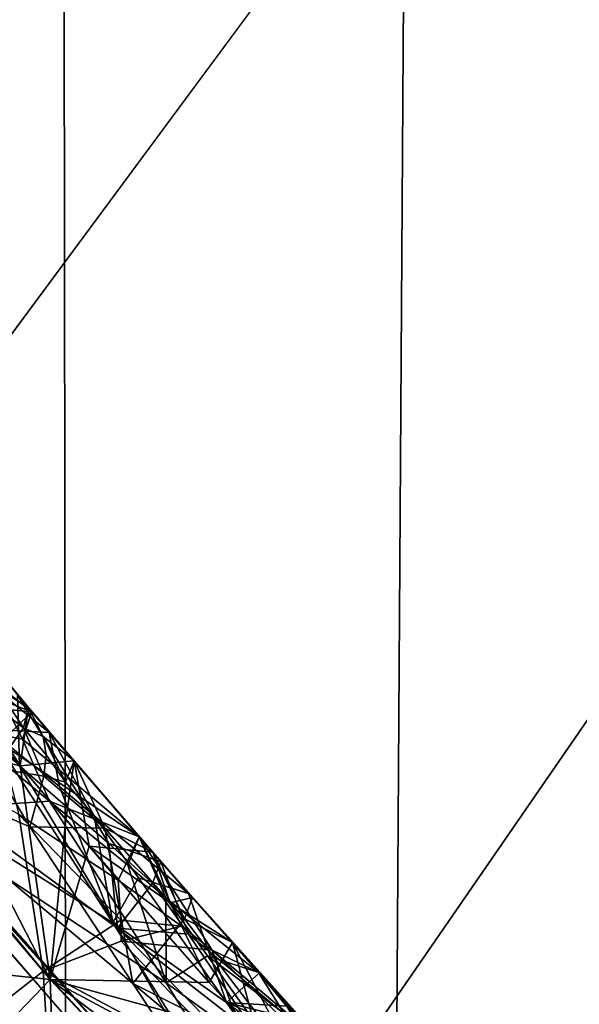
# Model space of a CAD drawing. Extents: x -235 to 35, y -2 to 95.
# Drawn here: x -207 to -207, y 40 to 41 of the extents above; entities that cross this region are included whole.
import ezdxf

# ---------------------------------------------------------------- set-up
doc = ezdxf.new("R2010")
doc.units = 0
doc.header["$MEASUREMENT"] = 0

msp = doc.modelspace()

# ---------------------------------------------------------------- linework, layer by layer
for points in [[(-207.02829, 4.2, -10.757589), (-207.610229, 4.2, -10.354081), (-207.115372, 70.279709, -10.700187)], [(-207.02829, 4.2, -10.757589), (-207.115372, 70.279709, -10.700187), (-206.603897, 70.010948, -11.023208)], [(-206.425003, 4.2, -11.128427), (-207.02829, 4.2, -10.757589), (-206.603897, 70.010948, -11.023208)], [(-207.698502, 40.719536, 30.35), (-196.541885, 54.83519, 30.35), (-208.036697, 41.228672, 30.35)], [(-207.32811, 40.233326, 30.35), (-196.541885, 54.83519, 30.35), (-207.698502, 40.719536, 30.35)], [(-206.927063, 39.772076, 30.35), (-196.541885, 54.83519, 30.35), (-207.32811, 40.233326, 30.35)], [(-206.49704, 39.337719, 30.35), (-196.541885, 54.83519, 30.35), (-206.927063, 39.772076, 30.35)], [(-207.575623, 40.025784, 29.724075), (-207.478134, 40.447746, 29.539654), (-207.088043, 39.973389, 29.558455)], [(-207.231705, 40.252129, 29.492985), (-207.088043, 39.973389, 29.558455), (-207.478134, 40.447746, 29.539654)], [(-207.247375, 40.372051, 25.695562), (-207.088989, 40.180428, 25.703281), (-207.236984, 40.300335, 25.826357)], [(-207.236984, 40.300335, 25.568626), (-207.088989, 40.180428, 25.703281), (-207.247375, 40.372051, 25.695562)], [(-207.236984, 40.300335, 25.826357), (-207.088989, 40.180428, 25.703281), (-207.139984, 40.183327, 25.831057)], [(-207.236984, 40.300335, 25.568626), (-207.139984, 40.183327, 25.573328), (-207.088989, 40.180428, 25.703281)], [(-207.11058, 40.184258, 29.250162), (-207.181671, 40.291912, 29.327351), (-207.19368, 40.248119, 29.199169)], [(-207.167511, 40.238865, 29.431011), (-207.181671, 40.291912, 29.327351), (-207.106277, 40.201427, 29.33095)], [(-207.11058, 40.184258, 29.250162), (-207.106277, 40.201427, 29.33095), (-207.181671, 40.291912, 29.327351)], [(-207.231705, 40.252129, 29.492985), (-207.113327, 40.15237, 29.460943), (-207.088043, 39.973389, 29.558455)], [(-207.167511, 40.238865, 29.431011), (-207.113327, 40.15237, 29.460943), (-207.231705, 40.252129, 29.492985)], [(-207.11058, 40.184258, 29.250162), (-207.19368, 40.248119, 29.199169), (-207.134399, 40.150517, 29.177607)], [(-207.174835, 40.224991, 27.385807), (-207.103531, 40.197803, 27.516861), (-207.147949, 40.250732, 27.514713)], [(-207.129608, 40.218658, 27.570436), (-207.147949, 40.250732, 27.514713), (-207.103531, 40.197803, 27.516861)], [(-207.167511, 40.238865, 29.431011), (-207.106277, 40.201427, 29.33095), (-207.113327, 40.15237, 29.460943)], [(-207.456329, 39.589951, 29.835583), (-206.927063, 39.772076, 30.35), (-207.32811, 40.233326, 30.35)], [(-207.174835, 40.224991, 27.385807), (-207.130219, 40.171864, 27.387955), (-207.103531, 40.197803, 27.516861)], [(-207.360977, 39.771229, 27.123478), (-207.09407, 39.980267, 27.300383), (-207.29277, 40.214478, 27.290983)], [(-207.11438, 40.111813, 27.352922), (-207.29277, 40.214478, 27.290983), (-207.09407, 39.980267, 27.300383)], [(-207.129608, 40.218658, 27.570436), (-207.103531, 40.197803, 27.516861), (-207.123901, 40.199673, 27.597536)], [(-207.039108, 40.087311, 23.994263), (-207.113922, 40.152607, 24.018017), (-207.115402, 40.211735, 23.887724)], [(-207.039108, 40.087311, 23.994263), (-207.115402, 40.211735, 23.887724), (-206.995514, 40.072117, 23.893438)], [(-207.039108, 40.087311, 23.790125), (-206.995514, 40.072117, 23.893438), (-207.115402, 40.211735, 23.887724)], [(-207.039108, 40.087311, 23.790125), (-207.115402, 40.211735, 23.887724), (-207.113922, 40.152607, 23.760288)], [(-207.351379, 39.760384, 23.495455), (-206.872116, 39.735874, 23.681915), (-207.278183, 40.196743, 23.663115)], [(-207.351379, 39.760384, 24.29142), (-207.278183, 40.196743, 24.106619), (-206.872116, 39.735874, 24.125422)], [(-207.031708, 40.016544, 24.059595), (-206.872116, 39.735874, 24.125422), (-207.278183, 40.196743, 24.106619)], [(-207.113922, 40.152607, 24.018017), (-207.031708, 40.016544, 24.059595), (-207.278183, 40.196743, 24.106619)], [(-207.031708, 40.016544, 23.728386), (-207.278183, 40.196743, 23.663115), (-206.872116, 39.735874, 23.681915)], [(-207.113922, 40.152607, 23.760288), (-207.278183, 40.196743, 23.663115), (-207.031708, 40.016544, 23.728386)], [(-207.123901, 40.199673, 27.597536), (-207.111389, 40.174801, 27.614803), (-207.163895, 40.185123, 27.669979)], [(-207.130219, 40.171864, 27.387955), (-207.013519, 40.092941, 27.521156), (-207.103531, 40.197803, 27.516861)], [(-207.123901, 40.199673, 27.597536), (-207.103531, 40.197803, 27.516861), (-207.111389, 40.174801, 27.614803)], [(-207.106277, 40.201427, 29.33095), (-207.068146, 40.15654, 29.33275), (-207.113327, 40.15237, 29.460943)], [(-207.111389, 40.174801, 27.614803), (-207.103531, 40.197803, 27.516861), (-207.013519, 40.092941, 27.521156)], [(-207.11058, 40.184258, 29.250162), (-207.094116, 40.176975, 29.277184), (-207.106277, 40.201427, 29.33095)], [(-207.094116, 40.176975, 29.277184), (-207.068146, 40.15654, 29.33275), (-207.106277, 40.201427, 29.33095)], [(-207.139984, 40.183327, 25.831057), (-207.035583, 40.020927, 25.873701), (-207.237457, 40.147713, 25.922855)], [(-207.139984, 40.183327, 25.573328), (-207.237457, 40.147713, 25.479351), (-207.035583, 40.020927, 25.542492)], [(-207.163895, 40.185123, 27.669979), (-207.088577, 40.122993, 27.647915), (-207.209747, 40.114735, 27.738461)], [(-207.111389, 40.174801, 27.614803), (-207.088577, 40.122993, 27.647915), (-207.163895, 40.185123, 27.669979)], [(-207.080399, 40.135113, 25.806593), (-207.035583, 40.020927, 25.873701), (-207.139984, 40.183327, 25.831057)], [(-207.080399, 40.135113, 25.806593), (-207.139984, 40.183327, 25.831057), (-207.088989, 40.180428, 25.703281)], [(-207.080399, 40.135113, 25.602453), (-207.139984, 40.183327, 25.573328), (-207.035583, 40.020927, 25.542492)], [(-207.080399, 40.135113, 25.602453), (-207.088989, 40.180428, 25.703281), (-207.139984, 40.183327, 25.573328)], [(-207.11058, 40.184258, 29.250162), (-207.134399, 40.150517, 29.177607), (-207.093338, 40.143944, 29.2213)], [(-207.11058, 40.184258, 29.250162), (-207.091507, 40.161766, 29.251062), (-207.094116, 40.176975, 29.277184)], [(-207.11058, 40.184258, 29.250162), (-207.093338, 40.143944, 29.2213), (-207.091507, 40.161766, 29.251062)], [(-207.051392, 40.110443, 25.793818), (-207.088989, 40.180428, 25.703281), (-206.972153, 40.045517, 25.708822)], [(-207.080399, 40.135113, 25.806593), (-207.088989, 40.180428, 25.703281), (-207.051392, 40.110443, 25.793818)], [(-207.051392, 40.110443, 25.617559), (-206.972153, 40.045517, 25.708822), (-207.088989, 40.180428, 25.703281)], [(-207.080399, 40.135113, 25.602453), (-207.051392, 40.110443, 25.617559), (-207.088989, 40.180428, 25.703281)], [(-207.130219, 40.171864, 27.387955), (-207.031113, 40.056641, 27.392654), (-207.013519, 40.092941, 27.521156)], [(-207.130219, 40.171864, 27.387955), (-207.11438, 40.111813, 27.352922), (-207.031113, 40.056641, 27.392654)], [(-207.111389, 40.174801, 27.614803), (-207.013519, 40.092941, 27.521156), (-207.088577, 40.122993, 27.647915)], [(-207.094116, 40.176975, 29.277184), (-207.075256, 40.138653, 29.244841), (-207.068146, 40.15654, 29.33275)], [(-207.091507, 40.161766, 29.251062), (-207.075256, 40.138653, 29.244841), (-207.094116, 40.176975, 29.277184)], [(-207.440048, 39.863216, 28.934177), (-206.844177, 39.706303, 29.126019), (-207.252197, 40.16539, 29.107218)], [(-207.018768, 39.970005, 29.150799), (-207.252197, 40.16539, 29.107218), (-206.844177, 39.706303, 29.126019)], [(-207.105057, 40.101238, 29.167618), (-207.252197, 40.16539, 29.107218), (-207.018768, 39.970005, 29.150799)], [(-207.134399, 40.150517, 29.177607), (-207.252197, 40.16539, 29.107218), (-207.105057, 40.101238, 29.167618)], [(-207.093338, 40.143944, 29.2213), (-207.075256, 40.138653, 29.244841), (-207.091507, 40.161766, 29.251062)], [(-207.074875, 40.107449, 29.462746), (-207.113327, 40.15237, 29.460943), (-207.068146, 40.15654, 29.33275)], [(-207.075256, 40.138653, 29.244841), (-207.042267, 40.100342, 29.246407), (-207.068146, 40.15654, 29.33275)], [(-207.074875, 40.107449, 29.462746), (-207.068146, 40.15654, 29.33275), (-207.055542, 40.085083, 29.463648)], [(-207.002151, 40.080177, 29.335884), (-207.055542, 40.085083, 29.463648), (-207.068146, 40.15654, 29.33275)], [(-207.042267, 40.100342, 29.246407), (-207.002151, 40.080177, 29.335884), (-207.068146, 40.15654, 29.33275)], [(-207.4496, 39.874207, 25.305298), (-206.828293, 39.689602, 25.498152), (-207.237457, 40.147713, 25.479351)], [(-207.4496, 39.874207, 26.101265), (-207.237457, 40.147713, 25.922855), (-206.828293, 39.689602, 25.941658)], [(-207.035583, 40.020927, 25.873701), (-206.828293, 39.689602, 25.941658), (-207.237457, 40.147713, 25.922855)], [(-207.035583, 40.020927, 25.542492), (-207.237457, 40.147713, 25.479351), (-206.828293, 39.689602, 25.498152)], [(-207.093338, 40.143944, 29.2213), (-207.134399, 40.150517, 29.177607), (-207.105057, 40.101238, 29.167618)], [(-207.039108, 40.087311, 23.994263), (-207.031708, 40.016544, 24.059595), (-207.113922, 40.152607, 24.018017)], [(-207.039108, 40.087311, 23.790125), (-207.113922, 40.152607, 23.760288), (-207.031708, 40.016544, 23.728386)], [(-207.074875, 40.107449, 29.462746), (-207.088043, 39.973389, 29.558455), (-207.113327, 40.15237, 29.460943)], [(-207.093338, 40.143944, 29.2213), (-207.105057, 40.101238, 29.167618), (-207.042267, 40.100342, 29.246407)], [(-207.093338, 40.143944, 29.2213), (-207.042267, 40.100342, 29.246407), (-207.075256, 40.138653, 29.244841)], [(-207.080399, 40.135113, 25.806593), (-207.051392, 40.110443, 25.793818), (-207.035583, 40.020927, 25.873701)], [(-207.080399, 40.135113, 25.602453), (-207.035583, 40.020927, 25.542492), (-207.051392, 40.110443, 25.617559)], [(-207.088577, 40.122993, 27.647915), (-206.990997, 39.97065, 27.690201), (-207.209747, 40.114735, 27.738461)], [(-207.023193, 40.069176, 27.623682), (-207.088577, 40.122993, 27.647915), (-207.013519, 40.092941, 27.521156)], [(-207.023193, 40.069176, 27.623682), (-206.990997, 39.97065, 27.690201), (-207.088577, 40.122993, 27.647915)], [(-207.392273, 39.807404, 27.918215), (-207.209747, 40.114735, 27.738461), (-206.798523, 39.658516, 27.757261)], [(-206.990997, 39.97065, 27.690201), (-206.798523, 39.658516, 27.757261), (-207.209747, 40.114735, 27.738461)], [(-207.028839, 40.023197, 27.36447), (-207.11438, 40.111813, 27.352922), (-207.09407, 39.980267, 27.300383)], [(-207.028839, 40.023197, 27.36447), (-207.031113, 40.056641, 27.392654), (-207.11438, 40.111813, 27.352922)], [(-207.074875, 40.107449, 29.462746), (-207.055542, 40.085083, 29.463648), (-207.088043, 39.973389, 29.558455)], [(-207.051392, 40.110443, 25.793818), (-207.014145, 40.05864, 25.809727), (-207.035583, 40.020927, 25.873701)], [(-207.051392, 40.110443, 25.793818), (-206.972153, 40.045517, 25.708822), (-207.014145, 40.05864, 25.809727)], [(-207.051392, 40.110443, 25.617559), (-207.014145, 40.05864, 25.605587), (-206.972153, 40.045517, 25.708822)], [(-207.051392, 40.110443, 25.617559), (-207.035583, 40.020927, 25.542492), (-207.014145, 40.05864, 25.605587)], [(-207.042267, 40.100342, 29.246407), (-207.105057, 40.101238, 29.167618), (-207.018768, 39.970005, 29.150799)], [(-207.042267, 40.100342, 29.246407), (-207.018768, 39.970005, 29.150799), (-206.975662, 40.024265, 29.24954)], [(-207.042267, 40.100342, 29.246407), (-206.975662, 40.024265, 29.24954), (-207.002151, 40.080177, 29.335884)], [(-207.039108, 40.087311, 23.994263), (-206.995514, 40.072117, 23.893438), (-207.002396, 40.054214, 23.981844)], [(-207.039108, 40.087311, 23.994263), (-207.002396, 40.054214, 23.981844), (-207.031708, 40.016544, 24.059595)], [(-207.039108, 40.087311, 23.790125), (-207.002396, 40.054214, 23.805586), (-206.995514, 40.072117, 23.893438)], [(-207.039108, 40.087311, 23.790125), (-207.031708, 40.016544, 23.728386), (-207.002396, 40.054214, 23.805586)], [(-206.978165, 40.018002, 27.421452), (-207.013519, 40.092941, 27.521156), (-207.031113, 40.056641, 27.392654)], [(-207.023193, 40.069176, 27.623682), (-207.013519, 40.092941, 27.521156), (-206.991257, 40.041737, 27.611021)], [(-206.913544, 39.979343, 27.51086), (-206.991257, 40.041737, 27.611021), (-207.013519, 40.092941, 27.521156)], [(-206.952499, 39.998051, 27.436396), (-206.913544, 39.979343, 27.51086), (-207.013519, 40.092941, 27.521156)], [(-206.978165, 40.018002, 27.421452), (-206.952499, 39.998051, 27.436396), (-207.013519, 40.092941, 27.521156)], [(-207.055542, 40.085083, 29.463648), (-206.955093, 39.97102, 29.468349), (-207.088043, 39.973389, 29.558455)], [(-207.055542, 40.085083, 29.463648), (-206.987503, 40.037762, 29.425371), (-206.955093, 39.97102, 29.468349)], [(-207.002151, 40.080177, 29.335884), (-206.987503, 40.037762, 29.425371), (-207.055542, 40.085083, 29.463648)], [(-207.002151, 40.080177, 29.335884), (-206.975662, 40.024265, 29.24954), (-206.968857, 40.042267, 29.337452)], [(-207.002151, 40.080177, 29.335884), (-206.968857, 40.042267, 29.337452), (-206.987503, 40.037762, 29.425371)], [(-207.002396, 40.054214, 23.981844), (-206.995514, 40.072117, 23.893438), (-206.972366, 40.011276, 23.997396)], [(-207.002396, 40.054214, 23.805586), (-206.972366, 40.011276, 23.793259), (-206.995514, 40.072117, 23.893438)], [(-206.972366, 40.011276, 23.997396), (-206.995514, 40.072117, 23.893438), (-206.848816, 39.908581, 23.900259)], [(-206.972366, 40.011276, 23.793259), (-206.848816, 39.908581, 23.900259), (-206.995514, 40.072117, 23.893438)], [(-207.023193, 40.069176, 27.623682), (-206.991257, 40.041737, 27.611021), (-206.990997, 39.97065, 27.690201)], [(-207.014145, 40.05864, 25.809727), (-206.940308, 39.954117, 25.840458), (-207.035583, 40.020927, 25.873701)], [(-207.014145, 40.05864, 25.605587), (-207.035583, 40.020927, 25.542492), (-206.940308, 39.954117, 25.582729)], [(-207.002396, 40.054214, 23.981844), (-206.972366, 40.011276, 23.997396), (-207.031708, 40.016544, 24.059595)], [(-207.002396, 40.054214, 23.805586), (-207.031708, 40.016544, 23.728386), (-206.972366, 40.011276, 23.793259)], [(-207.028839, 40.023197, 27.36447), (-206.978165, 40.018002, 27.421452), (-207.031113, 40.056641, 27.392654)], [(-206.972153, 40.045517, 25.708822), (-206.940308, 39.954117, 25.840458), (-207.014145, 40.05864, 25.809727)], [(-207.014145, 40.05864, 25.605587), (-206.940308, 39.954117, 25.582729), (-206.972153, 40.045517, 25.708822)], [(-206.991257, 40.041737, 27.611021), (-206.956223, 39.993347, 27.626816), (-206.990997, 39.97065, 27.690201)], [(-206.913544, 39.979343, 27.51086), (-206.956223, 39.993347, 27.626816), (-206.991257, 40.041737, 27.611021)], [(-206.968857, 40.042267, 29.337452), (-206.935333, 40.004536, 29.339018), (-206.987503, 40.037762, 29.425371)], [(-206.935333, 40.004536, 29.339018), (-206.955093, 39.97102, 29.468349), (-206.987503, 40.037762, 29.425371)], [(-206.968857, 40.042267, 29.337452), (-206.975662, 40.024265, 29.24954), (-206.935333, 40.004536, 29.339018)], [(-206.972153, 40.045517, 25.708822), (-206.912766, 39.978909, 25.711594), (-206.940308, 39.954117, 25.840458)], [(-206.972153, 40.045517, 25.708822), (-206.940308, 39.954117, 25.582729), (-206.912766, 39.978909, 25.711594)], [(-207.575623, 40.025784, 29.724075), (-207.088043, 39.973389, 29.558455), (-207.456329, 39.589951, 29.835583)], [(-207.028732, 40.005527, 27.351484), (-207.028839, 40.023197, 27.36447), (-207.09407, 39.980267, 27.300383)], [(-206.868393, 39.849815, 25.869356), (-206.828293, 39.689602, 25.941658), (-207.035583, 40.020927, 25.873701)], [(-206.868393, 39.849815, 25.869356), (-207.035583, 40.020927, 25.873701), (-206.940308, 39.954117, 25.840458)], [(-206.868393, 39.849815, 25.561588), (-207.035583, 40.020927, 25.542492), (-206.828293, 39.689602, 25.498152)], [(-206.868393, 39.849815, 25.561588), (-206.940308, 39.954117, 25.582729), (-207.035583, 40.020927, 25.542492)], [(-207.028732, 40.005527, 27.351484), (-206.978165, 40.018002, 27.421452), (-207.028839, 40.023197, 27.36447)], [(-207.018768, 39.970005, 29.150799), (-206.881531, 39.900768, 29.226786), (-206.975662, 40.024265, 29.24954)], [(-206.935333, 40.004536, 29.339018), (-206.975662, 40.024265, 29.24954), (-206.881531, 39.900768, 29.226786)], [(-207.031708, 40.016544, 24.059595), (-206.913284, 39.924232, 24.027418), (-206.872116, 39.735874, 24.125422)], [(-207.031708, 40.016544, 23.728386), (-206.872116, 39.735874, 23.681915), (-206.913284, 39.924232, 23.76969)], [(-206.972366, 40.011276, 23.997396), (-206.913284, 39.924232, 24.027418), (-207.031708, 40.016544, 24.059595)], [(-206.972366, 40.011276, 23.793259), (-207.031708, 40.016544, 23.728386), (-206.913284, 39.924232, 23.76969)], [(-207.028732, 40.005527, 27.351484), (-206.952499, 39.998051, 27.436396), (-206.978165, 40.018002, 27.421452)], [(-207.028732, 40.005527, 27.351484), (-207.09407, 39.980267, 27.300383), (-206.912338, 39.88353, 27.362322)], [(-207.028732, 40.005527, 27.351484), (-206.912338, 39.88353, 27.362322), (-206.952499, 39.998051, 27.436396)], [(-206.972366, 40.011276, 23.997396), (-206.848816, 39.908581, 23.900259), (-206.913284, 39.924232, 24.027418)], [(-206.972366, 40.011276, 23.793259), (-206.913284, 39.924232, 23.76969), (-206.848816, 39.908581, 23.900259)], [(-206.935333, 40.004536, 29.339018), (-206.914368, 39.925808, 29.470243), (-206.955093, 39.97102, 29.468349)], [(-206.935333, 40.004536, 29.339018), (-206.867706, 39.929615, 29.342152), (-206.914368, 39.925808, 29.470243)], [(-206.935333, 40.004536, 29.339018), (-206.881531, 39.900768, 29.226786), (-206.867706, 39.929615, 29.342152)], [(-206.952499, 39.998051, 27.436396), (-206.863144, 39.922905, 27.505728), (-206.913544, 39.979343, 27.51086)], [(-206.952499, 39.998051, 27.436396), (-206.847351, 39.895954, 27.469675), (-206.863144, 39.922905, 27.505728)], [(-206.952499, 39.998051, 27.436396), (-206.912338, 39.88353, 27.362322), (-206.847351, 39.895954, 27.469675)], [(-206.956223, 39.993347, 27.626816), (-206.886932, 39.895546, 27.657314), (-206.990997, 39.97065, 27.690201)], [(-206.892136, 39.944908, 27.586561), (-206.886932, 39.895546, 27.657314), (-206.956223, 39.993347, 27.626816)], [(-206.892136, 39.944908, 27.586561), (-206.956223, 39.993347, 27.626816), (-206.913544, 39.979343, 27.51086)], [(-207.360977, 39.771229, 27.123478), (-207.061234, 39.443584, 27.136599), (-207.09407, 39.980267, 27.300383)], [(-207.061234, 39.443584, 27.136599), (-206.674332, 39.531853, 27.319185), (-207.09407, 39.980267, 27.300383)], [(-206.912338, 39.88353, 27.362322), (-207.09407, 39.980267, 27.300383), (-206.674332, 39.531853, 27.319185)], [(-207.070374, 39.452923, 29.746649), (-207.456329, 39.589951, 29.835583), (-207.088043, 39.973389, 29.558455)], [(-206.774658, 39.736156, 29.514244), (-206.667847, 39.525368, 29.577257), (-207.088043, 39.973389, 29.558455)], [(-206.832031, 39.836182, 29.474031), (-206.774658, 39.736156, 29.514244), (-207.088043, 39.973389, 29.558455)], [(-206.914368, 39.925808, 29.470243), (-206.832031, 39.836182, 29.474031), (-207.088043, 39.973389, 29.558455)], [(-206.955093, 39.97102, 29.468349), (-206.914368, 39.925808, 29.470243), (-207.088043, 39.973389, 29.558455)], [(-207.070374, 39.452923, 29.746649), (-207.088043, 39.973389, 29.558455), (-206.667847, 39.525368, 29.577257)], [(-206.912766, 39.978909, 25.711594), (-206.940308, 39.954117, 25.582729), (-206.87767, 39.938488, 25.690805)], [(-206.912766, 39.978909, 25.711594), (-206.890305, 39.951118, 25.742603), (-206.940308, 39.954117, 25.840458)], [(-206.880112, 39.939716, 27.559875), (-206.913544, 39.979343, 27.51086), (-206.863144, 39.922905, 27.505728)], [(-206.880112, 39.939716, 27.559875), (-206.892136, 39.944908, 27.586561), (-206.913544, 39.979343, 27.51086)], [(-206.912766, 39.978909, 25.711594), (-206.87767, 39.938488, 25.690805), (-206.890305, 39.951118, 25.742603)], [(-207.018768, 39.970005, 29.150799), (-206.844177, 39.706303, 29.126019), (-206.902802, 39.873138, 29.177019)], [(-207.018768, 39.970005, 29.150799), (-206.902802, 39.873138, 29.177019), (-206.881531, 39.900768, 29.226786)], [(-206.990997, 39.97065, 27.690201), (-206.886932, 39.895546, 27.657314), (-206.798523, 39.658516, 27.757261)], [(-206.868393, 39.849815, 25.869356), (-206.940308, 39.954117, 25.840458), (-206.853195, 39.888271, 25.803045)], [(-206.890305, 39.951118, 25.742603), (-206.853195, 39.888271, 25.803045), (-206.940308, 39.954117, 25.840458)], [(-206.868057, 39.923107, 25.669079), (-206.87767, 39.938488, 25.690805), (-206.940308, 39.954117, 25.582729)], [(-206.868057, 39.923107, 25.669079), (-206.940308, 39.954117, 25.582729), (-206.853195, 39.888271, 25.626787)], [(-206.868393, 39.849815, 25.561588), (-206.853195, 39.888271, 25.626787), (-206.940308, 39.954117, 25.582729)]]:
    msp.add_3dface(points)

doc.saveas('drawing.dxf')
